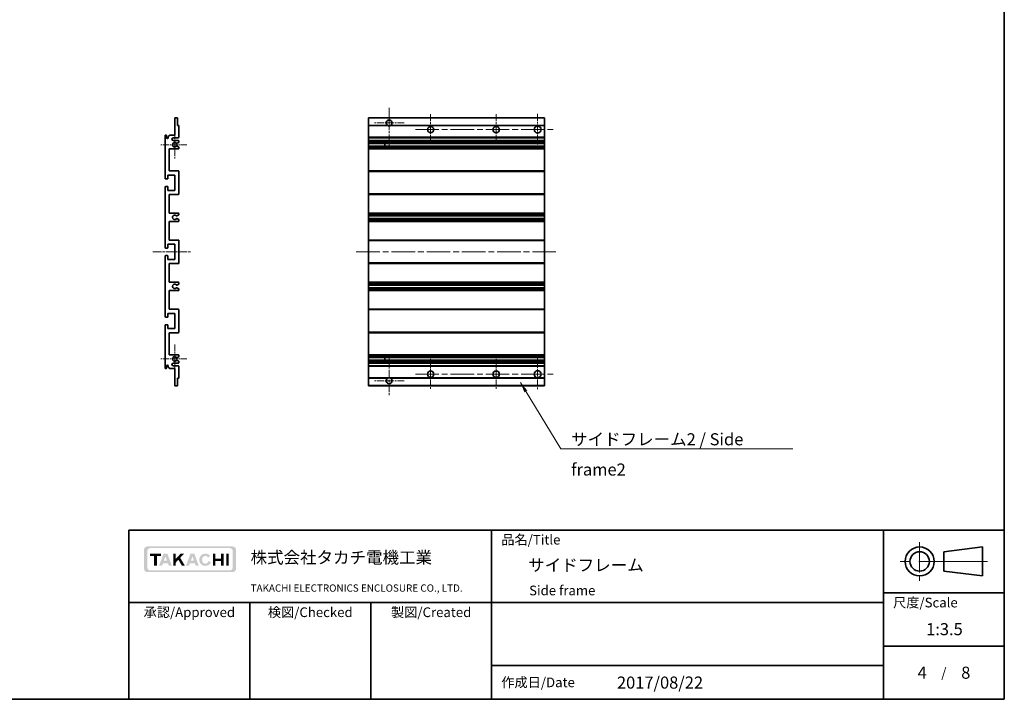
# Model space of a CAD drawing. Units: millimetres. Extents: x 0 to 7499, y 0 to 984.
# Drawn here: x 4400 to 5113, y 0 to 492 of the extents above; entities that cross this region are included whole.
import ezdxf
from ezdxf.enums import TextEntityAlignment as Align

# ---------------------------------------------------------------- set-up
doc = ezdxf.new("R2010")
doc.units = ezdxf.units.MM
doc.header["$LTSCALE"] = 3
doc.linetypes.add('CHAIN', pattern=[0.35429999999999995, 0.2362, -0.0295, 0.0591, -0.0295])
for name, color, linetype, lineweight in [('Border (ISO)', 7, 'Continuous', 35), ('Center Mark (ISO)', 131, 'Continuous', 18), ('Centerline (ISO)', 131, 'Continuous', 18), ('Hatch (ISO)', 1, 'Continuous', 18), ('Symbol (ISO)', 7, 'Continuous', 18), ('Title (ISO)', 7, 'Continuous', 35), ('Visible (ISO)', 7, 'Continuous', 35), ('Visible Narrow (ISO)', 7, 'Continuous', 25)]:
    doc.layers.add(name, color=color, linetype=linetype, lineweight=lineweight)
doc.styles.add('Note Text (TK)', font='txt')
doc.styles.add('文字スタイル67', font='arial.ttf')
doc.dimstyles.new('Default - Method 1b (TK)$7', dxfattribs={"dimscale": 3, "dimtxt": 2.5, "dimasz": 2.5, "dimexe": 1, "dimexo": 1.499999999999999, "dimgap": 1, "dimtad": 1, "dimtoh": 1, "dimrnd": 1e-08, "dimdsep": 46, "dimtxsty": 'Note Text (TK)', "dimcen": 0.09, "dimdle": 5, "dimclrd": 100, "dimclre": 100, "dimclrt": 7, "dimadec": 1, "dimazin": 1, "dimtfac": 1, "dimtmove": 0, "dimatfit": 3, "dimfxl": 1, "dimtolj": 1, "dimlwd": -1, "dimlwe": -1, "dimarcsym": 0})

# ---------------------------------------------------------------- blocks, each defined once
blk = doc.blocks.new('図面枠 tk図枠')
at = {"layer": 'Border (ISO)'}
for p in [(405.4999999999997, 289), (14.50000000000001, 8.000000000000009)]:
    blk.add_line(p, (405.4999999999997, 8.000000000000009), dxfattribs=at)
blk = doc.blocks.new('表題欄 tk表題欄')
at = {"layer": 'Hatch (ISO)'}
h = blk.add_hatch(color=256, dxfattribs=at)
edge = h.paths.add_edge_path(flags=0)
edge.add_arc((95.57537688673351, 236.2990653650367), 0.5958259999999997, 269.9999999999897, 360)
edge.add_line((96.17120288673351, 236.2990653650368), (96.1712028867335, 239.7107813650365))
edge.add_arc((95.5753768867335, 239.7107813650366), 0.5958259999999997, 0, 90.0000000000068)
edge.add_line((95.57537688673342, 240.3066073650366), (79.13710888673356, 240.3066073650366))
edge.add_arc((79.13710888673353, 239.7107813650366), 0.5958259999999997, 89.99999999999744, 180)
edge.add_line((78.54128288673351, 239.7107813650365), (78.54128288673331, 236.2990653650368))
edge.add_arc((79.13710888673332, 236.2990653650365), 0.5958259999999997, 180, 270.0000000000231)
edge.add_line((79.13710888673356, 235.7032393650365), (95.57537688673342, 235.7032393650367))
edge = h.paths.add_edge_path()
edge.add_line((77.83935088673356, 239.9556413650365), (77.83935088673356, 236.0542053650368))
edge.add_arc((78.54128288673346, 236.0542053650367), 0.7019319999998936, 180, 270.0000000000087)
edge.add_line((78.54128288673355, 235.3522733650368), (96.17120288673351, 235.3522733650368))
edge.add_arc((96.17120288673351, 236.0542053650367), 0.7019319999998921, 270, 360)
edge.add_line((96.8731348867334, 236.0542053650368), (96.87313488673352, 239.9556413650365))
edge.add_arc((96.1712028867336, 239.9556413650367), 0.7019319999998921, 0, 90.00000000000873)
edge.add_line((96.1712028867335, 240.6575733650367), (78.54128288673355, 240.6575733650366))
edge.add_arc((78.54128288673355, 239.9556413650365), 0.7019319999999984, 90, 180)
for points in [[(79.07181288673355, 239.1476033650369), (79.07181288673355, 238.6578833650367), (79.92066088673353, 238.6578833650367), (79.92066088673353, 236.6581933650368), (80.50832488673353, 236.6581933650368), (80.50832488673353, 238.6578833650367), (81.35717288673355, 238.6578833650367), (81.35717288673355, 239.1476033650369)], [(85.68407849525303, 236.6581933650368), (84.9434673993943, 237.8918698287545), (84.41792288673358, 237.3246628822781), (84.41792288673358, 236.6581933650368), (83.89555488673355, 236.6581933650368), (83.89555488673355, 239.1476033650369), (84.41792288673358, 239.1476033650369), (84.41792288673358, 238.0993979968839), (85.38913556809511, 239.1476033650369), (86.1069649084727, 239.1476033650369), (85.31925422435492, 238.2974470774499), (86.30334488673353, 236.6581933650368)], [(92.0914293961446, 239.1476033650369), (92.0914293961446, 236.6581933650368), (92.60971639614463, 236.6581933650368), (92.60971639614463, 237.6580383650368), (93.76872039614459, 237.6580383650368), (93.76872039614459, 236.6581933650368), (94.28700739614462, 236.6581933650368), (94.28700739614462, 239.1476033650369), (93.76872039614459, 239.1476033650369), (93.76872039614459, 238.1477583650367), (92.60971639614463, 238.1477583650367), (92.60971639614463, 239.1476033650369)], [(94.8420233961447, 239.1476033650369), (94.8420233961447, 236.6581933650368), (95.3643913961447, 236.6581933650368), (95.3643913961447, 239.1476033650369)]]:
    blk.add_hatch(color=256, dxfattribs=at).paths.add_polyline_path(points)
h = blk.add_hatch(color=256, dxfattribs=at)
h.paths.add_polyline_path([(82.59020695886475, 237.7110913650368), (81.95242681460245, 237.7110913650368), (82.27131688673356, 238.5794973650367)], flags=0)
h.paths.add_polyline_path([(82.77903014574996, 237.1968853650368), (81.76360362771717, 237.1968853650368), (81.56578886050404, 236.6581933650368), (80.94907288673355, 236.6581933650368), (81.86321688673355, 239.1476033650369), (82.67941688673353, 239.1476033650369), (83.59356088673351, 236.6581933650368), (82.97684491296302, 236.6581933650368)])
h = blk.add_hatch(color=256, dxfattribs=at)
h.paths.add_polyline_path([(87.52707281460243, 237.7110913650368), (88.16485295886469, 237.7110913650368), (87.84596288673359, 238.5794973650367)], flags=0)
h.paths.add_polyline_path([(87.14043486050403, 236.6581933650368), (87.3382496277172, 237.1968853650368), (88.35367614574989, 237.1968853650368), (88.551490912963, 236.6581933650368), (89.16820688673344, 236.6581933650368), (88.25406288673351, 239.1476033650369), (87.43786288673356, 239.1476033650369), (86.52371888673358, 236.6581933650368)])
h = blk.add_hatch(color=256, dxfattribs=at)
edge = h.paths.add_edge_path()
edge.add_arc((90.52309888673331, 237.9028983650369), 1.273272000000011, 38.55054079078439, 336.5820184016556)
edge.add_line((91.69149139614443, 237.3968543650369), (91.17255542714857, 237.6216113977801))
edge.add_ellipse((90.52309888673351, 237.9028983650369), major_axis=(0, -0.7998759999999119), ratio=0.8673469387756529, start_angle=128.5505407907963, end_angle=426.582018401653, ccw=False)
edge.add_line((91.09381514418376, 238.3576891122095), (91.51887237036831, 238.6964075050431))
at = {"layer": 'Title (ISO)'}
for p, q in [((74.70882392282105, 244.052739026017), (255.7088239228211, 244.052739026017)), ((74.70882392282105, 209.052739026017), (74.70882392282105, 244.052739026017)), ((149.7088239228211, 244.052739026017), (149.7088239228211, 209.052739026017)), ((230.7088239228211, 244.052739026017), (230.7088239228211, 209.052739026017)), ((255.7088239228211, 244.052739026017), (255.7088239228211, 209.052739026017)), ((243.2088239228211, 239.552739026017), (251.2088239228211, 240.5527390260171)), ((251.2088239228211, 234.552739026017), (251.2088239228211, 240.5527390260171)), ((243.2088239228211, 239.552739026017), (243.2088239228211, 235.552739026017)), ((243.2088239228211, 235.552739026017), (251.2088239228211, 234.552739026017)), ((230.7088239228211, 231.052739026017), (255.7088239228211, 231.052739026017)), ((74.70882392282105, 229.052739026017), (230.7088239228211, 229.052739026017)), ((99.70882392282108, 229.052739026017), (99.70882392282108, 209.052739026017)), ((124.708823922821, 229.052739026017), (124.708823922821, 209.052739026017)), ((230.7088239228211, 220.052739026017), (255.7088239228211, 220.052739026017)), ((149.7088239228211, 216.052739026017), (230.7088239228211, 216.052739026017)), ((255.7088239228211, 209.052739026017), (74.70882392282105, 209.052739026017))]:
    blk.add_line(p, q, dxfattribs=at)
at = {"layer": 'Title (ISO)', "color": 4, "linetype": 'CHAIN', "lineweight": 18, "ltscale": 8.889559745788574}
blk.add_line((238.2088239228211, 241.552739026017), (238.2088239228211, 233.552739026017), dxfattribs=at)
at = {"layer": 'Title (ISO)', "color": 4, "linetype": 'CHAIN', "lineweight": 18, "ltscale": 20.00163269042969}
blk.add_line((252.2088239228211, 237.552739026017), (234.2088239228211, 237.552739026017), dxfattribs=at)
at = {"layer": 'Title (ISO)'}
for radius in [3, 2]:
    blk.add_circle((238.2088239228211, 237.552739026017), radius, dxfattribs=at)
at = {"layer": 'Title (ISO)', "color": 1, "char_height": 2.000000029802321, "line_spacing_factor": 1.5, "style": 'Note Text (TK)'}
for s, insert, attachment_point in [('\\fＭＳ Ｐゴシック|b0|i0;\\H2.0000;品名/Title', (151.708823922821, 242.052739026017), 4), ('\\fＭＳ Ｐゴシック|b0|i0;\\H2.0000;尺度/Scale', (232.7088239228211, 229.052739026017), 4), ('\\fＭＳ Ｐゴシック|b0|i0;\\H2.0000;承認/Approved', (87.20882392282108, 227.052739026017), 5), ('\\fＭＳ Ｐゴシック|b0|i0;\\H2.0000;検図/Checked', (112.208823922821, 227.052739026017), 5), ('\\fＭＳ Ｐゴシック|b0|i0;\\H2.0000;製図/Created', (137.2088239228211, 227.052739026017), 5), ('\\fＭＳ Ｐゴシック|b0|i0;\\H2.0000;作成日/Date', (151.708823922821, 212.552739026017), 4)]:
    blk.add_mtext(s, dxfattribs=dict(at, insert=insert, attachment_point=attachment_point))
at = {"layer": 'Title (ISO)', "color": 7, "line_spacing_factor": 1.5, "style": 'Note Text (TK)'}
for s, insert, char_height, attachment_point in [('株式会社タカチ電機工業', (99.87313488673342, 238.052739026017), 2.5, 4), ('\\fArial|b0|i0;\\H1.4986;TAKACHI ELECTRONICS ENCLOSURE CO., LTD.', (99.87313488673342, 232.052739026017), 1.49859994649887, 4), ('\\fＭＳ Ｐゴシック|b0|i0;\\H2.0000;/', (243.2088239228211, 214.552739026017), 2.000000029802321, 5)]:
    blk.add_mtext(s, dxfattribs=dict(at, insert=insert, char_height=char_height, attachment_point=attachment_point))
at = {"layer": 'Title (ISO)', "color": 7}
for tag, p, height, style in [('<品名>_001', (157.367914826832, 235.6606935321021), 2.5, 'Note Text (TK)'), ('<Title>_001', (157.2777188673934, 230.5513747487906), 2.000000029802321, '文字スタイル67'), ('<ページ_No.>_001', (238.0980284456275, 213.302739026017), 2.5, 'Note Text (TK)'), ('<総ページ数>_001', (246.7997329866371, 213.302739026017), 2.5, 'Note Text (TK)'), ('作成日_001', (175.6179145609817, 211.2601253517655), 2.5, 'Note Text (TK)')]:
    blk.add_attdef(tag, p, '', height=height, dxfattribs=dict(at, style=style))
at = {"layer": 'Title (ISO)', "color": 7, "style": 'Note Text (TK)'}
for tag, p in [('<尺度>', (243.2088239228211, 223.5527390260171)), ('<承認>', (87.20882392282108, 217.052739026017))]:
    blk.add_attdef(tag, text='', height=2.5, dxfattribs=at).set_placement(p, align=Align.MIDDLE_CENTER)

msp = doc.modelspace()

# ---------------------------------------------------------------- linework, layer by layer
at = {"layer": 'Center Mark (ISO)', "linetype": 'CHAIN', "ltscale": 9.000679969787598}
for p, q in [((4667.810960508655, 427.8730542890058), (4667.810960508655, 399.5230542890058)), ((4667.810960508655, 248.0230542890046), (4667.810960508655, 219.6730542890046))]:
    msp.add_line(p, q, dxfattribs=at)
at = {"layer": 'Center Mark (ISO)', "linetype": 'CHAIN', "ltscale": 6.984632492065428}
for p, q in [((4697.810960508656, 423.2730542890058), (4697.810960508656, 401.2730542890056)), ((4745.310960508656, 423.2730542890058), (4745.310960508656, 401.2730542890056)), ((4697.810960508656, 246.2730542890045), (4697.810960508656, 224.2730542890046)), ((4745.310960508656, 246.2730542890045), (4745.310960508656, 224.2730542890046))]:
    msp.add_line(p, q, dxfattribs=at)
at = {"layer": 'Center Mark (ISO)', "linetype": 'CHAIN', "ltscale": 7.143376350402832}
for p, q in [((4775.310960508655, 423.5230542890056), (4775.310960508655, 401.0230542890058)), ((4775.310960508655, 246.5230542890045), (4775.310960508655, 224.0230542890046))]:
    msp.add_line(p, q, dxfattribs=at)
at = {"layer": 'Center Mark (ISO)', "linetype": 'CHAIN', "ltscale": 6.889386177062987}
for p, q in [((4678.660960508655, 417.0230542890058), (4656.960960508654, 417.0230542890058)), ((4678.660960508655, 230.5230542890046), (4656.960960508654, 230.5230542890046))]:
    msp.add_line(p, q, dxfattribs=at)
at = {"layer": 'Center Mark (ISO)', "linetype": 'CHAIN', "ltscale": 6.585232734680174}
for p, q in [((4512.69174577091, 411.6440542890058), (4512.69174577091, 390.9020542890059)), ((4512.69174577091, 256.6440542890044), (4512.69174577091, 235.9020542890045))]:
    msp.add_line(p, q, dxfattribs=at)
at = {"layer": 'Center Mark (ISO)', "linetype": 'CHAIN', "ltscale": 6.070584774017331}
for p, q in [((4521.44174577091, 401.2730542890058), (4502.32074577091, 401.2730542890058)), ((4521.44174577091, 246.2730542890044), (4502.32074577091, 246.2730542890044))]:
    msp.add_line(p, q, dxfattribs=at)
at = {"layer": 'Centerline (ISO)', "linetype": 'CHAIN', "ltscale": 23.99096870422363}
for p, q in [((4686.810960508656, 412.2730542890058), (4786.560960508654, 412.2730542890058)), ((4644.060960508656, 323.7730542890052), (4789.060960508654, 323.7730542890052)), ((4686.810960508656, 235.2730542890046), (4786.560960508654, 235.2730542890046))]:
    msp.add_line(p, q, dxfattribs=at)
at = {"layer": 'Centerline (ISO)', "linetype": 'CHAIN', "ltscale": 8.730814933776855}
msp.add_line((4496.94174577091, 323.7730542890052), (4524.44174577091, 323.7730542890052), dxfattribs=at)
at = {"layer": 'Visible (ISO)'}
for p, q in [((4512.691745770909, 408.2730542890056), (4512.691745770909, 420.4730542890056)), ((4512.991745770909, 420.7730542890056), (4514.391745770908, 420.7730542890056)), ((4514.691745770909, 420.4730542890056), (4514.691745770909, 415.2730542890058)), ((4652.810960508655, 420.4730542890056), (4652.810960508655, 420.7730542890056)), ((4780.310960508654, 420.7730542890056), (4652.810960508655, 420.7730542890056)), ((4652.810960508655, 420.4730542890056), (4652.810960508655, 415.2730542890058)), ((4780.310960508654, 420.7730542890056), (4780.310960508654, 420.4730542890056)), ((4780.310960508654, 415.2730542890058), (4780.310960508654, 420.4730542890056)), ((4514.691745770909, 415.2730542890058), (4515.391745770908, 415.2730542890055)), ((4515.69174577091, 414.9730542890057), (4515.69174577091, 406.7730542890052)), ((4652.810960508655, 414.9730542890057), (4652.810960508655, 415.2730542890056)), ((4666.650141832032, 415.2730542890055), (4652.810960508655, 415.2730542890055)), ((4652.810960508655, 414.9730542890057), (4652.810960508655, 406.7730542890052)), ((4780.310960508654, 415.2730542890055), (4668.971779185279, 415.2730542890055)), ((4780.310960508654, 415.2730542890056), (4780.310960508654, 414.9730542890057)), ((4780.310960508654, 406.7730542890052), (4780.310960508654, 414.9730542890057)), ((4505.691745770909, 377.023054289019), (4505.691745770909, 407.7730542890058)), ((4506.691745770909, 407.7730542890058), (4506.691745770909, 406.3730542890056)), ((4508.041745770909, 407.2730542890058), (4509.041745770909, 408.2730542890056)), ((4508.041745770909, 406.3730542890056), (4508.041745770909, 407.2730542890058)), ((4509.041745770909, 408.2730542890056), (4512.691745770909, 408.2730542890056)), ((4515.191745770908, 406.2730542890058), (4511.691745770908, 406.2730542890058)), ((4652.810960508655, 406.2730542890053), (4652.810960508655, 406.7730542890052)), ((4652.810960508654, 406.2730542890058), (4652.810960508654, 404.2730542890056)), ((4780.310960508654, 406.2730542890058), (4652.810960508655, 406.2730542890058)), ((4780.310960508654, 406.7730542890052), (4780.310960508654, 406.2730542890053)), ((4780.310960508654, 404.2730542890056), (4780.310960508654, 406.2730542890058)), ((4511.691745770908, 404.2730542890056), (4515.191745770908, 404.2730542890056)), ((4514.343411820749, 402.2730542890058), (4514.077386416964, 402.2730542890063)), ((4514.077386416965, 400.2730542890051), (4514.343411820749, 400.2730542890051)), ((4515.541745770909, 402.9185025561958), (4514.493411820748, 402.3132466678704)), ((4514.493411820748, 400.2328619101405), (4515.541745770908, 399.6276060218152)), ((4515.69174577091, 403.7730542890058), (4515.69174577091, 403.1783101773312)), ((4515.691745770907, 399.36779840068), (4515.691745770907, 398.7730542890058)), ((4652.810960508655, 403.7730542890058), (4652.810960508655, 404.2730542890056)), ((4780.310960508654, 404.2730542890056), (4652.810960508655, 404.2730542890056)), ((4652.810960508655, 403.7730542890058), (4652.810960508655, 403.1783101773312)), ((4652.810960508655, 402.9185025561958), (4652.810960508655, 403.1783101773312)), ((4652.810960508655, 402.9185025561958), (4652.810960508655, 402.3132466678704)), ((4652.810960508655, 402.2730542890058), (4652.810960508655, 402.3132466678704)), ((4780.310960508654, 402.2730542890058), (4652.810960508655, 402.2730542890058)), ((4652.810960508651, 400.2730542890051), (4652.810960508651, 402.2730542890058)), ((4652.810960508655, 400.2328619101405), (4652.810960508655, 400.2730542890051)), ((4780.310960508654, 400.2730542890051), (4652.810960508655, 400.2730542890051)), ((4652.810960508655, 400.2328619101405), (4652.810960508655, 399.6276060218152)), ((4652.810960508655, 399.36779840068), (4652.810960508655, 399.6276060218152)), ((4652.810960508655, 399.36779840068), (4652.810960508655, 398.7730542890058)), ((4664.610960508652, 402.2730542890058), (4664.610960508652, 400.2730542890051)), ((4664.623578581653, 402.2730542890058), (4664.623578581653, 400.2730542890051)), ((4780.310960508654, 404.2730542890056), (4780.310960508654, 403.7730542890058)), ((4780.310960508654, 403.1783101773312), (4780.310960508654, 403.7730542890058)), ((4780.310960508654, 403.1783101773312), (4780.310960508654, 402.9185025561958)), ((4780.310960508654, 402.3132466678704), (4780.310960508654, 402.9185025561958)), ((4780.310960508654, 402.3132466678704), (4780.310960508654, 402.2730542890058)), ((4780.310960508653, 400.2730542890051), (4780.310960508653, 402.2730542890058)), ((4780.310960508654, 400.2730542890051), (4780.310960508654, 400.2328619101405)), ((4780.310960508654, 399.6276060218152), (4780.310960508654, 400.2328619101405)), ((4780.310960508654, 399.6276060218152), (4780.310960508654, 399.36779840068)), ((4780.310960508654, 398.7730542890058), (4780.310960508654, 399.36779840068)), ((4508.691745770907, 398.2730542890056), (4508.691745770907, 382.273054289019)), ((4515.191745770908, 398.2730542890056), (4508.691745770907, 398.2730542890056)), ((4652.810960508655, 398.2730542890056), (4652.810960508655, 398.7730542890058)), ((4652.810960508651, 398.2730542890056), (4652.810960508651, 382.273054289019)), ((4780.310960508654, 398.2730542890056), (4652.810960508655, 398.2730542890056)), ((4780.310960508654, 398.7730542890056), (4780.310960508654, 398.2730542890056)), ((4780.310960508652, 382.273054289019), (4780.310960508652, 398.2730542890056)), ((4507.691745770912, 379.2730542890189), (4507.691745770912, 376.823054289019)), ((4512.69174577091, 379.2730542890189), (4507.691745770912, 379.2730542890189)), ((4508.691745770907, 382.273054289019), (4515.191745770909, 382.273054289019)), ((4512.691745770911, 368.273054289019), (4512.69174577091, 379.2730542890189)), ((4515.691745770911, 381.773054289019), (4515.691745770911, 365.773054289019)), ((4652.810960508655, 381.773054289019), (4652.810960508655, 382.273054289019)), ((4780.310960508654, 382.273054289019), (4652.810960508655, 382.273054289019)), ((4652.810960508655, 381.773054289019), (4652.810960508655, 365.773054289019)), ((4780.310960508654, 382.273054289019), (4780.310960508654, 381.773054289019)), ((4780.310960508654, 365.773054289019), (4780.310960508654, 381.773054289019)), ((4505.691745770909, 327.0230542890058), (4505.691745770909, 370.5230542890181)), ((4507.39174577091, 376.523054289019), (4506.191745770911, 376.523054289019)), ((4506.191745770911, 371.0230542890181), (4507.39174577091, 371.0230542890185)), ((4507.691745770912, 370.7230542890183), (4507.691745770912, 368.2730542890185)), ((4507.691745770912, 368.2730542890185), (4512.691745770911, 368.273054289019)), ((4508.691745770907, 365.2730542890186), (4508.691745770907, 351.7730542890053)), ((4515.191745770912, 365.273054289019), (4508.691745770907, 365.2730542890186)), ((4652.810960508655, 365.273054289019), (4652.810960508655, 365.7730542890191)), ((4652.810960508651, 365.2730542890186), (4652.810960508651, 351.7730542890053)), ((4780.310960508654, 365.273054289019), (4652.810960508655, 365.273054289019)), ((4780.310960508654, 365.7730542890191), (4780.310960508654, 365.273054289019)), ((4780.310960508652, 351.7730542890053), (4780.310960508652, 365.2730542890186)), ((4508.691745770907, 351.7730542890053), (4515.191745770908, 351.7730542890049)), ((4515.541745770909, 350.5030731204906), (4514.268513005295, 349.7679718405216)), ((4515.69174577091, 351.2730542890049), (4515.69174577091, 350.7628807416259)), ((4652.810960508655, 351.2730542890049), (4652.810960508655, 351.7730542890049)), ((4780.310960508654, 351.7730542890049), (4652.810960508655, 351.7730542890049)), ((4652.810960508655, 351.2730542890049), (4652.810960508655, 350.7628807416259)), ((4652.810960508655, 350.5030731204903), (4652.810960508655, 350.7628807416259)), ((4652.810960508655, 350.5030731204906), (4652.810960508655, 349.7679718405216)), ((4652.810960508655, 349.7277794616567), (4652.810960508655, 349.7679718405217)), ((4652.810960508651, 349.7277794616568), (4652.810960508651, 347.8182192719422)), ((4780.310960508654, 349.7277794616568), (4652.810960508655, 349.7277794616568)), ((4780.310960508654, 351.7730542890049), (4780.310960508654, 351.2730542890049)), ((4780.310960508654, 350.7628807416259), (4780.310960508654, 351.2730542890049)), ((4780.310960508654, 350.7628807416259), (4780.310960508654, 350.5030731204903)), ((4780.310960508654, 349.7679718405216), (4780.310960508654, 350.5030731204906)), ((4780.310960508654, 349.7679718405217), (4780.310960508654, 349.7277794616567)), ((4780.310960508653, 347.8182192719422), (4780.310960508653, 349.7277794616567)), ((4508.691745770907, 345.7730542890053), (4508.691745770908, 332.2730542890058)), ((4515.191745770908, 345.7730542890049), (4508.691745770907, 345.7730542890053)), ((4514.265297456062, 347.7798028244889), (4515.538626828358, 347.0648191687446)), ((4515.69174577091, 346.803235616198), (4515.69174577091, 346.2730542890049)), ((4652.810960508655, 347.7798028244891), (4652.810960508655, 347.8182192719422)), ((4780.310960508654, 347.8182192719422), (4652.810960508655, 347.8182192719422)), ((4652.810960508655, 347.7798028244889), (4652.810960508655, 347.0648191687446)), ((4652.810960508655, 346.803235616198), (4652.810960508655, 347.0648191687445)), ((4652.810960508655, 346.803235616198), (4652.810960508655, 346.2730542890049)), ((4652.810960508655, 345.7730542890049), (4652.810960508655, 346.2730542890049)), ((4652.810960508651, 345.7730542890053), (4652.810960508651, 332.2730542890058)), ((4780.310960508654, 345.7730542890049), (4652.810960508655, 345.7730542890049)), ((4780.310960508654, 347.8182192719422), (4780.310960508654, 347.7798028244891)), ((4780.310960508654, 347.0648191687446), (4780.310960508654, 347.7798028244889)), ((4780.310960508654, 347.0648191687445), (4780.310960508654, 346.803235616198)), ((4780.310960508654, 346.2730542890049), (4780.310960508654, 346.803235616198)), ((4780.310960508654, 346.2730542890049), (4780.310960508654, 345.7730542890049)), ((4780.310960508652, 332.2730542890058), (4780.310960508652, 345.7730542890053)), ((4507.691745770912, 329.2730542890057), (4507.691745770912, 326.8230542890055)), ((4512.691745770911, 329.2730542890057), (4507.691745770912, 329.2730542890057)), ((4508.691745770908, 332.2730542890058), (4515.191745770909, 332.2730542890058)), ((4512.691745770911, 318.2730542890045), (4512.691745770911, 329.2730542890057)), ((4515.691745770911, 331.7730542890058), (4515.691745770911, 315.7730542890044)), ((4652.810960508655, 331.7730542890057), (4652.810960508655, 332.2730542890058)), ((4780.310960508654, 332.2730542890058), (4652.810960508655, 332.2730542890058)), ((4652.810960508655, 331.7730542890058), (4652.810960508655, 315.7730542890044)), ((4780.310960508654, 332.2730542890058), (4780.310960508654, 331.7730542890057)), ((4780.310960508654, 315.7730542890044), (4780.310960508654, 331.7730542890058)), ((4507.39174577091, 326.5230542890058), (4506.191745770911, 326.5230542890058)), ((4506.191745770911, 321.0230542890044), (4507.39174577091, 321.0230542890044)), ((4507.691745770912, 320.7230542890043), (4507.691745770912, 318.2730542890045)), ((4505.691745770909, 277.0230542890197), (4505.691745770909, 320.5230542890045)), ((4507.691745770912, 318.2730542890045), (4512.691745770911, 318.2730542890045)), ((4508.691745770908, 315.2730542890044), (4508.691745770908, 301.7730542890053)), ((4515.191745770909, 315.2730542890044), (4508.691745770908, 315.2730542890044)), ((4652.810960508655, 315.2730542890044), (4652.810960508655, 315.7730542890044)), ((4652.810960508651, 315.2730542890044), (4652.810960508651, 301.7730542890053)), ((4780.310960508654, 315.2730542890044), (4652.810960508655, 315.2730542890044)), ((4780.310960508654, 315.7730542890044), (4780.310960508654, 315.2730542890044)), ((4780.310960508652, 301.7730542890053), (4780.310960508652, 315.2730542890044)), ((4508.691745770908, 301.7730542890053), (4515.191745770908, 301.7730542890053)), ((4515.538626828358, 300.4812894092656), (4514.265297456062, 299.7663057535214)), ((4515.69174577091, 301.2730542890053), (4515.691745770911, 300.7428729618123)), ((4652.810960508655, 301.2730542890053), (4652.810960508655, 301.7730542890053)), ((4780.310960508654, 301.7730542890053), (4652.810960508655, 301.7730542890053)), ((4652.810960508655, 301.2730542890053), (4652.810960508655, 300.7428729618123)), ((4652.810960508655, 300.4812894092656), (4652.810960508655, 300.7428729618123)), ((4652.810960508655, 300.4812894092656), (4652.810960508655, 299.7663057535214)), ((4652.810960508655, 299.7278893060681), (4652.810960508655, 299.766305753521)), ((4652.810960508651, 299.7278893060681), (4652.810960508651, 297.8183291163535)), ((4780.310960508654, 299.7278893060681), (4652.810960508655, 299.7278893060681)), ((4780.310960508654, 301.7730542890053), (4780.310960508654, 301.2730542890053)), ((4780.310960508654, 300.7428729618123), (4780.310960508654, 301.2730542890053)), ((4780.310960508654, 300.7428729618123), (4780.310960508654, 300.4812894092656)), ((4780.310960508654, 299.7663057535214), (4780.310960508654, 300.4812894092656)), ((4780.310960508654, 299.766305753521), (4780.310960508654, 299.7278893060681)), ((4780.310960508653, 297.8183291163534), (4780.310960508653, 299.7278893060681)), ((4508.691745770907, 295.7730542890051), (4508.691745770907, 282.2730542890194)), ((4515.191745770909, 295.7730542890054), (4508.691745770907, 295.7730542890051)), ((4514.268513005295, 297.7781367374887), (4515.541745770909, 297.0430354575196)), ((4515.691745770911, 296.7832278363844), (4515.691745770911, 296.2730542890053)), ((4652.810960508655, 297.7781367374885), (4652.810960508655, 297.8183291163535)), ((4780.310960508654, 297.8183291163535), (4652.810960508655, 297.8183291163535)), ((4652.810960508655, 297.7781367374887), (4652.810960508655, 297.0430354575196)), ((4652.810960508655, 296.7832278363844), (4652.810960508655, 297.0430354575199)), ((4652.810960508655, 296.7832278363844), (4652.810960508655, 296.2730542890053)), ((4652.810960508655, 295.7730542890054), (4652.810960508655, 296.2730542890053)), ((4652.810960508651, 295.7730542890051), (4652.810960508651, 282.2730542890194)), ((4780.310960508654, 295.7730542890054), (4652.810960508655, 295.7730542890054)), ((4780.310960508654, 297.8183291163535), (4780.310960508654, 297.7781367374885)), ((4780.310960508654, 297.0430354575196), (4780.310960508654, 297.7781367374887)), ((4780.310960508654, 297.0430354575199), (4780.310960508654, 296.7832278363844)), ((4780.310960508654, 296.2730542890053), (4780.310960508654, 296.7832278363844)), ((4780.310960508654, 296.2730542890053), (4780.310960508654, 295.7730542890054)), ((4780.310960508652, 282.2730542890194), (4780.310960508652, 295.7730542890051)), ((4507.691745770912, 279.2730542890197), (4507.691745770908, 276.8230542890196)), ((4512.69174577091, 279.2730542890192), (4507.691745770912, 279.2730542890197)), ((4508.691745770907, 282.2730542890194), (4515.191745770909, 282.2730542890188)), ((4512.69174577091, 268.273054289019), (4512.69174577091, 279.2730542890192)), ((4515.691745770911, 281.7730542890188), (4515.69174577091, 265.7730542890192)), ((4652.810960508655, 281.7730542890188), (4652.810960508655, 282.2730542890188)), ((4780.310960508654, 282.2730542890188), (4652.810960508655, 282.2730542890188)), ((4652.810960508655, 281.7730542890188), (4652.810960508655, 265.7730542890192)), ((4780.310960508654, 282.2730542890188), (4780.310960508654, 281.7730542890188)), ((4780.310960508654, 265.7730542890192), (4780.310960508654, 281.7730542890188)), ((4507.39174577091, 276.5230542890197), (4506.19174577091, 276.5230542890197)), ((4506.19174577091, 271.023054289019), (4507.391745770909, 271.023054289019)), ((4505.691745770909, 239.7730542890044), (4505.691745770909, 270.523054289019)), ((4507.691745770908, 270.7230542890191), (4507.691745770908, 268.273054289019)), ((4507.691745770908, 268.273054289019), (4512.69174577091, 268.273054289019)), ((4508.691745770907, 265.273054289019), (4508.691745770907, 249.2730542890044)), ((4515.191745770908, 265.273054289019), (4508.691745770907, 265.273054289019)), ((4652.810960508655, 265.273054289019), (4652.810960508655, 265.7730542890192)), ((4652.810960508651, 265.273054289019), (4652.810960508651, 249.2730542890044)), ((4780.310960508654, 265.273054289019), (4652.810960508655, 265.273054289019)), ((4780.310960508654, 265.7730542890192), (4780.310960508654, 265.273054289019)), ((4780.310960508652, 249.2730542890044), (4780.310960508652, 265.273054289019)), ((4508.691745770907, 249.2730542890044), (4515.191745770908, 249.2730542890044)), ((4515.191745770908, 243.2730542890046), (4511.691745770908, 243.2730542890046)), ((4514.343411820749, 247.2730542890041), (4514.077386416964, 247.2730542890055)), ((4514.077386416964, 245.2730542890034), (4514.343411820749, 245.2730542890049)), ((4515.541745770909, 247.9185025561945), (4514.493411820749, 247.3132466678689)), ((4514.493411820749, 245.2328619101402), (4515.541745770909, 244.627606021814)), ((4515.691745770907, 248.7730542890044), (4515.691745770907, 248.1783101773299)), ((4515.69174577091, 244.3677984006788), (4515.69174577091, 243.7730542890046)), ((4652.810960508655, 248.7730542890044), (4652.810960508655, 249.2730542890044)), ((4780.310960508654, 249.2730542890044), (4652.810960508655, 249.2730542890044)), ((4652.810960508655, 248.7730542890044), (4652.810960508655, 248.1783101773299)), ((4652.810960508655, 247.9185025561945), (4652.810960508655, 248.1783101773299)), ((4652.810960508655, 247.9185025561945), (4652.810960508655, 247.3132466678689)), ((4652.810960508655, 247.2730542890041), (4652.810960508655, 247.3132466678689)), ((4652.810960508651, 245.2730542890049), (4652.810960508651, 247.2730542890041)), ((4780.310960508654, 247.2730542890041), (4652.810960508655, 247.2730542890041)), ((4652.810960508655, 245.2328619101402), (4652.810960508655, 245.2730542890049)), ((4780.310960508654, 245.2730542890049), (4652.810960508655, 245.2730542890049)), ((4652.810960508655, 245.2328619101402), (4652.810960508655, 244.627606021814)), ((4652.810960508655, 244.3677984006788), (4652.810960508655, 244.627606021814)), ((4652.810960508655, 244.3677984006788), (4652.810960508655, 243.7730542890046)), ((4652.810960508655, 243.2730542890044), (4652.810960508655, 243.7730542890046)), ((4652.810960508654, 243.2730542890044), (4652.810960508654, 241.2730542890044)), ((4780.310960508654, 243.2730542890046), (4652.810960508655, 243.2730542890046)), ((4664.610960508652, 247.2730542890041), (4664.610960508652, 245.2730542890049)), ((4664.623578581653, 247.2730542890041), (4664.623578581653, 245.2730542890049)), ((4780.310960508654, 249.2730542890044), (4780.310960508654, 248.7730542890044)), ((4780.310960508654, 248.1783101773299), (4780.310960508654, 248.7730542890044)), ((4780.310960508654, 248.1783101773299), (4780.310960508654, 247.9185025561945)), ((4780.310960508654, 247.3132466678689), (4780.310960508654, 247.9185025561945)), ((4780.310960508654, 247.3132466678689), (4780.310960508654, 247.2730542890041)), ((4780.310960508653, 245.2730542890049), (4780.310960508653, 247.2730542890041)), ((4780.310960508654, 245.2730542890049), (4780.310960508654, 245.2328619101402)), ((4780.310960508654, 244.627606021814), (4780.310960508654, 245.2328619101402)), ((4780.310960508654, 244.627606021814), (4780.310960508654, 244.3677984006788)), ((4780.310960508654, 243.7730542890046), (4780.310960508654, 244.3677984006788)), ((4780.310960508654, 243.7730542890046), (4780.310960508654, 243.2730542890044)), ((4780.310960508654, 241.2730542890044), (4780.310960508654, 243.2730542890044)), ((4506.691745770909, 241.1730542890045), (4506.691745770909, 239.7730542890044)), ((4508.041745770909, 240.2730542890044), (4508.041745770909, 241.1730542890045)), ((4509.041745770909, 239.2730542890044), (4508.041745770909, 240.2730542890044)), ((4512.69174577091, 239.2730542890044), (4509.041745770909, 239.2730542890044)), ((4511.691745770908, 241.2730542890044), (4515.191745770908, 241.2730542890046)), ((4512.691745770909, 227.0730542890046), (4512.69174577091, 239.2730542890044)), ((4515.69174577091, 240.7730542890047), (4515.69174577091, 232.5730542890046)), ((4652.810960508655, 240.7730542890047), (4652.810960508655, 241.2730542890046)), ((4780.310960508654, 241.2730542890046), (4652.810960508655, 241.2730542890046)), ((4652.810960508655, 240.7730542890047), (4652.810960508655, 232.5730542890046)), ((4780.310960508654, 241.2730542890046), (4780.310960508654, 240.7730542890047)), ((4780.310960508654, 232.5730542890046), (4780.310960508654, 240.7730542890047)), ((4514.691745770909, 232.2730542890047), (4514.691745770909, 227.0730542890046)), ((4515.391745770908, 232.2730542890046), (4514.691745770909, 232.2730542890047)), ((4652.810960508655, 232.2730542890047), (4652.810960508655, 232.5730542890046)), ((4652.810960508655, 232.2730542890047), (4652.810960508655, 227.0730542890046)), ((4666.650141832032, 232.2730542890046), (4652.810960508655, 232.2730542890046)), ((4780.310960508654, 232.2730542890046), (4668.971779185279, 232.2730542890046)), ((4780.310960508654, 232.5730542890046), (4780.310960508654, 232.2730542890047)), ((4780.310960508654, 227.0730542890046), (4780.310960508654, 232.2730542890047)), ((4514.391745770908, 226.7730542890046), (4512.991745770909, 226.7730542890046)), ((4652.810960508655, 226.7730542890046), (4652.810960508655, 227.0730542890046)), ((4780.310960508654, 226.7730542890046), (4652.810960508655, 226.7730542890046)), ((4780.310960508654, 227.0730542890046), (4780.310960508654, 226.7730542890046))]:
    msp.add_line(p, q, dxfattribs=at)
for centre, radius in [((4697.810960508656, 412.2730542890058), 2.25), ((4745.310960508656, 412.2730542890058), 2.25), ((4775.310960508655, 412.2730542890058), 2.5), ((4697.810960508656, 235.2730542890046), 2.25), ((4745.310960508656, 235.2730542890046), 2.25), ((4775.310960508655, 235.2730542890046), 2.5)]:
    msp.add_circle(centre, radius, dxfattribs=at)
for centre, radius, start, end in [((4512.991745770909, 420.4730542890056), 0.2999999999999866, 90.0000000001042, 180), ((4514.391745770908, 420.4730542890056), 0.2999999999999758, 0, 90), ((4515.391745770908, 414.9730542890057), 0.2999999999999936, 0, 90), ((4667.810960508655, 417.0230542890056), 2.099999999999995, 303.5573097619146, 236.4426902380854), ((4667.810960508655, 417.0230542890053), 2.099999999999655, 257.4720945601667, 282.527905439833), ((4506.19174577091, 407.7730542890058), 0.5000000000000006, 0, 180), ((4507.366745770909, 406.4527417890058), 0.6796874999999442, 186.7329213268699, 353.2670786731298), ((4511.691745770908, 405.2730542890058), 0.9999999999999964, 90, 270), ((4515.191745770908, 406.7730542890052), 0.5000000000000222, 270, 0), ((4512.69174577091, 401.2730542890056), 1.621000000000002, 39.57295242319352, 320.4270475768081), ((4512.691745770906, 401.2730542890056), 1.600000000000024, 43.17355110725372, 316.8264488927428), ((4514.077386416965, 402.5730542890063), 0.3000000000000114, 243.0098817906407, 269.9999999999479), ((4514.077386416965, 399.9730542890053), 0.2999999999998872, 90, 116.990118209334), ((4514.343411820749, 402.5730542890056), 0.2999999999997981, 270, 299.9999999999695), ((4514.343411820749, 399.9730542890051), 0.3000000000000646, 60.00000000002821, 89.99999999997395), ((4515.191745770908, 403.7730542890058), 0.5000000000000249, 0, 90), ((4515.391745770908, 403.1783101773312), 0.3000000000000083, 300.0000000000286, 0), ((4515.391745770908, 399.3677984006799), 0.3000000000000112, 0, 59.99999999997132), ((4515.191745770908, 398.7730542890058), 0.5000000000000223, 270, 0), ((4515.191745770909, 381.773054289019), 0.4999999999999984, 0, 90), ((4506.191745770911, 377.023054289019), 0.4999999999999984, 180, 270), ((4506.191745770911, 370.5230542890181), 0.4999999999999917, 90, 180), ((4507.39174577091, 376.8230542890187), 0.3000000000000047, 270, 0), ((4507.39174577091, 370.7230542890183), 0.3000000000000024, 0, 90.0000000001042), ((4515.191745770912, 365.773054289019), 0.5000000000000038, 270, 0), ((4512.69174577091, 348.7730542890049), 1.599999999999999, 41.32898759862039, 318.6666011462967), ((4514.118513005294, 350.0277794616567), 0.2999999999999934, 221.3289875986238, 300.0000000001177), ((4515.191745770908, 351.2730542890049), 0.4999999999999984, 0, 90), ((4515.391745770908, 350.7628807416259), 0.3000000000000019, 299.9999999999412, 0), ((4514.118416398614, 347.5182192719421), 0.3000000000000064, 60.68547425545107, 138.666601146267), ((4515.191745770908, 346.2730542890049), 0.4999999999999984, 270, 0), ((4515.391745770908, 346.803235616198), 0.3000000000000056, 0, 60.68547425530436), ((4515.191745770909, 331.7730542890057), 0.5000000000000027, 0, 90), ((4506.191745770911, 327.0230542890058), 0.5000000000000027, 180, 270), ((4506.191745770911, 320.5230542890044), 0.5000000000000016, 90, 180), ((4507.39174577091, 326.8230542890055), 0.3000000000000003, 270, 0), ((4507.39174577091, 320.7230542890043), 0.3000000000000019, 0, 90), ((4515.191745770909, 315.7730542890044), 0.5000000000000002, 270, 0), ((4512.691745770911, 298.7730542890053), 1.6, 41.33339885370332, 318.6710124013726), ((4514.118416398614, 300.0278893060681), 0.3000000000000003, 221.3333988537069, 299.3145257444843), ((4515.191745770908, 301.2730542890053), 0.5000000000000027, 0, 90), ((4515.39174577091, 300.7428729618123), 0.3000000000000083, 299.3145257446361, 0), ((4514.118513005294, 297.5183291163535), 0.3000000000000002, 59.99999999988225, 138.67101240138), ((4515.191745770909, 296.2730542890053), 0.4999999999999984, 270, 0), ((4515.39174577091, 296.7832278363844), 0.3000000000000002, 0, 60.00000000005889), ((4515.191745770909, 281.7730542890188), 0.4999999999999984, 0, 90), ((4506.19174577091, 277.0230542890197), 0.4999999999999984, 180, 270), ((4506.19174577091, 270.523054289019), 0.4999999999999949, 90, 180), ((4507.39174577091, 276.8230542890196), 0.2999999999999992, 270, 0), ((4507.391745770909, 270.7230542890191), 0.3000000000000024, 0, 90.0000000001042), ((4515.191745770908, 265.773054289019), 0.5000000000000002, 270, 0), ((4511.691745770908, 242.2730542890044), 0.9999999999999964, 90, 270), ((4512.69174577091, 246.2730542890044), 1.620999999999999, 39.57295242323141, 320.4270475767712), ((4512.691745770906, 246.2730542890044), 1.600000000000005, 43.17355110725745, 316.8264488927416), ((4514.077386416965, 247.5730542890052), 0.2999999999997094, 243.0098817904917, 269.9999999999479), ((4514.077386416965, 244.9730542890032), 0.3000000000001619, 90.00000000005213, 116.9901182094768), ((4514.343411820749, 247.5730542890043), 0.3000000000001004, 270, 300.0000000000264), ((4514.343411820749, 244.9730542890048), 0.3000000000001002, 60.00000000000127, 90.00000000002605), ((4515.191745770908, 248.7730542890044), 0.4999999999999984, 0, 90), ((4515.191745770908, 243.7730542890044), 0.4999999999999933, 270, 0), ((4515.391745770908, 248.1783101773299), 0.2999999999999947, 299.9999999999725, 0), ((4515.391745770908, 244.3677984006788), 0.3000000000000114, 0, 59.99999999997061), ((4506.19174577091, 239.7730542890044), 0.5000000000000006, 180, 0), ((4507.366745770909, 241.0933667890044), 0.6796874999999412, 6.732921326875196, 173.2670786731311), ((4515.191745770908, 240.7730542890047), 0.4999999999999984, 0, 90), ((4515.391745770908, 232.5730542890046), 0.299999999999988, 270, 0), ((4667.810960508655, 230.5230542890045), 2.100000000000015, 123.5573097619129, 56.44269023808682), ((4667.810960508655, 230.5230542890049), 2.099999999999651, 77.4720945601412, 102.5279054398588), ((4512.991745770909, 227.0730542890046), 0.2999999999999936, 180, 270), ((4514.391745770908, 227.0730542890046), 0.2999999999999878, 270, 0)]:
    msp.add_arc(centre, radius, start, end, dxfattribs=at)
for points, knots in [([(4667.355438829699, 414.9730542890057), (4667.246465474022, 414.9972687894639), (4667.140908369343, 415.0302022643108), (4666.968217567275, 415.0977683932582), (4666.878918376551, 415.1396516367414), (4666.780847456947, 415.1927352341746), (4666.746716964895, 415.2124653416748), (4666.702126913705, 415.239512985237), (4666.683355478399, 415.2514032948596), (4666.657322585131, 415.2682438008972), (4666.650141832032, 415.2730542890055), (4666.650141832032, 415.2730542890055)], [0.1716905208719079, 0.1716905208719079, 0.1716905208719079, 0.1716905208719079, 0.2025498125016221, 0.2025498125016221, 0.2277259032969524, 0.2277259032969524, 0.2390757417945078, 0.2390757417945078, 0.248068590265309, 0.248068590265309, 0.2570614387361103, 0.2570614387361103, 0.2570614387361103, 0.2570614387361103]), ([(4668.971779185279, 415.2730542890055), (4668.971779185279, 415.2730542890055), (4668.964598432181, 415.2682438008972), (4668.938565538911, 415.2514032948596), (4668.919794103606, 415.239512985237), (4668.875204052417, 415.2124653416748), (4668.841073560364, 415.1927352341746), (4668.743002640761, 415.1396516367414), (4668.653703450035, 415.0977683932582), (4668.481012647968, 415.0302022643108), (4668.37545554329, 414.9972687894639), (4668.266482187612, 414.9730542890057)], [0, 0, 0, 0, 0.0089928484708012, 0.0089928484708012, 0.0179856969416025, 0.0179856969416025, 0.0293355354391578, 0.0293355354391578, 0.0545116262344882, 0.0545116262344882, 0.0853709178642024, 0.0853709178642024, 0.0853709178642024, 0.0853709178642024]), ([(4513.858601051794, 402.3677911311116), (4513.881437124722, 402.3434506766142), (4513.909951309027, 402.3217431876018), (4513.940865689751, 402.3059173688661), (4513.941050492642, 402.305823005684), (4513.941235370576, 402.3057288458327)], [0.1522671184606136, 0.1522671184606136, 0.1522671184606136, 0.1522671184606136, 0.1622798581294166, 0.1622798581294166, 0.1623400482952719, 0.1623400482952719, 0.1623400482952719, 0.1623400482952719]), ([(4513.941235370576, 400.2403797321788), (4513.941050492642, 400.2402855723276), (4513.940865689751, 400.2401912091453), (4513.909951309027, 400.2243653904096), (4513.881437124722, 400.202657901397), (4513.858601051794, 400.1783174468998)], [0.1421941886259521, 0.1421941886259521, 0.1421941886259521, 0.1421941886259521, 0.1422543787918078, 0.1422543787918078, 0.15226711846061, 0.15226711846061, 0.15226711846061, 0.15226711846061]), ([(4513.858601051794, 247.3677911311107), (4513.881437124722, 247.3434506766134), (4513.909951309027, 247.321743187601), (4513.940865689751, 247.3059173688653), (4513.941050492642, 247.3058230056833), (4513.941235370575, 247.3057288458321)], [0.152267118460613, 0.152267118460613, 0.152267118460613, 0.152267118460613, 0.162279858129416, 0.162279858129416, 0.1623400482951974, 0.1623400482951974, 0.1623400482951974, 0.1623400482951974]), ([(4513.941235370575, 245.2403797321767), (4513.941050492642, 245.2402855723256), (4513.940865689751, 245.2401912091435), (4513.909951309027, 245.2243653904078), (4513.881437124722, 245.2026579013955), (4513.858601051794, 245.1783174468982)], [0.1421941886260286, 0.1421941886260286, 0.1421941886260286, 0.1421941886260286, 0.1422543787918095, 0.1422543787918095, 0.1522671184606116, 0.1522671184606116, 0.1522671184606116, 0.1522671184606116]), ([(4666.650141832032, 232.2730542890046), (4666.650141832032, 232.2730542890046), (4666.657322585129, 232.2778647771129), (4666.683355478399, 232.2947052831505), (4666.702126913705, 232.3065955927731), (4666.746716964895, 232.3336432363352), (4666.780847456947, 232.3533733438356), (4666.878918376551, 232.4064569412686), (4666.968217567275, 232.4483401847519), (4667.140908369343, 232.5159063136994), (4667.246465474021, 232.5488397885463), (4667.355438829699, 232.5730542890046)], [0, 0, 0, 0, 0.008992848470801, 0.008992848470801, 0.017985696941602, 0.017985696941602, 0.0293355354391602, 0.0293355354391602, 0.0545116262344912, 0.0545116262344912, 0.0853709178641942, 0.0853709178641942, 0.0853709178641942, 0.0853709178641942]), ([(4668.266482187612, 232.5730542890046), (4668.37545554329, 232.5488397885463), (4668.481012647968, 232.5159063136994), (4668.653703450035, 232.4483401847519), (4668.743002640761, 232.4064569412686), (4668.841073560364, 232.3533733438356), (4668.875204052417, 232.3336432363352), (4668.919794103606, 232.3065955927731), (4668.938565538911, 232.2947052831505), (4668.964598432181, 232.2778647771129), (4668.971779185279, 232.2730542890046), (4668.971779185279, 232.2730542890046)], [0.1716905208719402, 0.1716905208719402, 0.1716905208719402, 0.1716905208719402, 0.2025498125016432, 0.2025498125016432, 0.2277259032969741, 0.2277259032969741, 0.2390757417945323, 0.2390757417945323, 0.2480685902653334, 0.2480685902653334, 0.2570614387361344, 0.2570614387361344, 0.2570614387361344, 0.2570614387361344])]:
    msp.add_open_spline(points, degree=3, knots=knots, dxfattribs=at)
at = {"layer": 'Visible Narrow (ISO)'}
for p, q in [((4780.310960508654, 420.4730542890056), (4652.810960508655, 420.4730542890056)), ((4667.355438829699, 414.9730542890057), (4652.810960508655, 414.9730542890057)), ((4780.310960508654, 414.9730542890057), (4668.266482187612, 414.9730542890057)), ((4780.310960508654, 406.7730542890052), (4652.810960508655, 406.7730542890052)), ((4780.310960508654, 403.7730542890058), (4652.810960508655, 403.7730542890058)), ((4780.310960508654, 403.1783101773312), (4652.810960508655, 403.1783101773312)), ((4780.310960508654, 402.9185025561958), (4652.810960508655, 402.9185025561958)), ((4780.310960508654, 402.3132466678704), (4652.810960508655, 402.3132466678704)), ((4780.310960508654, 400.2328619101405), (4652.810960508655, 400.2328619101405)), ((4780.310960508654, 399.6276060218152), (4652.810960508655, 399.6276060218152)), ((4780.310960508654, 399.36779840068), (4652.810960508655, 399.36779840068)), ((4780.310960508654, 398.7730542890058), (4652.810960508655, 398.7730542890058)), ((4780.310960508654, 381.773054289019), (4652.810960508655, 381.773054289019)), ((4780.310960508654, 365.773054289019), (4652.810960508655, 365.773054289019)), ((4780.310960508654, 351.2730542890049), (4652.810960508655, 351.2730542890049)), ((4780.310960508654, 350.7628807416259), (4652.810960508655, 350.7628807416259)), ((4780.310960508654, 350.5030731204906), (4652.810960508655, 350.5030731204906)), ((4780.310960508654, 349.7679718405216), (4652.810960508655, 349.7679718405216)), ((4780.310960508654, 347.7798028244889), (4652.810960508655, 347.7798028244889)), ((4780.310960508654, 347.0648191687446), (4652.810960508655, 347.0648191687446)), ((4780.310960508654, 346.803235616198), (4652.810960508655, 346.803235616198)), ((4780.310960508654, 346.2730542890049), (4652.810960508655, 346.2730542890049)), ((4780.310960508654, 331.7730542890058), (4652.810960508655, 331.7730542890058)), ((4780.310960508654, 315.7730542890044), (4652.810960508655, 315.7730542890044)), ((4780.310960508654, 301.2730542890053), (4652.810960508655, 301.2730542890053)), ((4780.310960508654, 300.7428729618123), (4652.810960508655, 300.7428729618123)), ((4780.310960508654, 300.4812894092656), (4652.810960508655, 300.4812894092656)), ((4780.310960508654, 299.7663057535214), (4652.810960508655, 299.7663057535214)), ((4780.310960508654, 297.7781367374887), (4652.810960508655, 297.7781367374887)), ((4780.310960508654, 297.0430354575196), (4652.810960508655, 297.0430354575196)), ((4780.310960508654, 296.7832278363844), (4652.810960508655, 296.7832278363844)), ((4780.310960508654, 296.2730542890053), (4652.810960508655, 296.2730542890053)), ((4780.310960508654, 281.7730542890188), (4652.810960508655, 281.7730542890188)), ((4780.310960508654, 265.7730542890192), (4652.810960508655, 265.7730542890192)), ((4780.310960508654, 248.7730542890044), (4652.810960508655, 248.7730542890044)), ((4780.310960508654, 248.1783101773299), (4652.810960508655, 248.1783101773299)), ((4780.310960508654, 247.9185025561945), (4652.810960508655, 247.9185025561945)), ((4780.310960508654, 247.3132466678689), (4652.810960508655, 247.3132466678689)), ((4780.310960508654, 245.2328619101402), (4652.810960508655, 245.2328619101402)), ((4780.310960508654, 244.627606021814), (4652.810960508655, 244.627606021814)), ((4780.310960508654, 244.3677984006788), (4652.810960508655, 244.3677984006788)), ((4780.310960508654, 243.7730542890046), (4652.810960508655, 243.7730542890046)), ((4780.310960508654, 240.7730542890047), (4652.810960508655, 240.7730542890047)), ((4667.355438829699, 232.5730542890046), (4652.810960508655, 232.5730542890046)), ((4780.310960508654, 232.5730542890046), (4668.266482187612, 232.5730542890046)), ((4780.310960508654, 227.0730542890046), (4652.810960508655, 227.0730542890046))]:
    msp.add_line(p, q, dxfattribs=at)

# ---------------------------------------------------------------- block references
at = {"xscale": 3.5, "yscale": 3.5, "zscale": 3.5}
msp.add_blockref('図面枠 tk図枠', (3693.75, -27.99999999999969), dxfattribs=at)
ref = msp.add_blockref('表題欄 tk表題欄', (4218.019116270125, -731.6845865910591), dxfattribs=dict(xscale=3.5, yscale=3.5, zscale=3.5))
ref.add_attrib('<品名>_001', 'サイドフレーム', (4768.508522705046, 92.73011349264402), dxfattribs={"layer": 'Title (ISO)', "color": 7, "height": 8.75, "style": 'Note Text (TK)'})
ref.add_attrib('<尺度>_001', '1:3.5', (5056.423295082651, 46.37500000000044), dxfattribs={"layer": 'Title (ISO)', "color": 7, "height": 8.75, "style": 'Note Text (TK)'})
ref.add_attrib('作成日_001', '2017/08/22', (4832.681817233561, 7.725852140120025), dxfattribs={"layer": 'Title (ISO)', "color": 7, "height": 8.75, "style": 'Note Text (TK)'})
ref.add_attrib('<Title>_001', 'Side frame', (4769.12141881109, 75.2499999274736), dxfattribs={"layer": 'Title (ISO)', "color": 7, "height": 7.000000104308128, "style": '文字スタイル67'})
ref.add_attrib('<ページ_No.>_001', '4', (5050.268465813525, 14.87500000000036), dxfattribs={"layer": 'Title (ISO)', "color": 7, "height": 8.75, "style": 'Note Text (TK)'})
ref.add_attrib('<総ページ数>_001', '8', (5081.818181723357, 14.87500000000036), dxfattribs={"layer": 'Title (ISO)', "color": 7, "height": 8.75, "style": 'Note Text (TK)'})

# ---------------------------------------------------------------- texts
at = {"layer": 'Symbol (ISO)', "color": 7, "insert": (4799.545304211255, 192.5145916824018), "char_height": 8.75, "width": 166.505846977234, "attachment_point": 1, "line_spacing_factor": 1.5, "style": 'Note Text (TK)'}
msp.add_mtext('{\\fＭＳ Ｐゴシック|b0|i0;サイドフレーム2 / Side frame2}', dxfattribs=at)

# ---------------------------------------------------------------- leaders
at = {"layer": 'Symbol (ISO)', "color": 100, "annotation_type": 0, "has_hookline": 1, "hookline_direction": 0, "text_width": 160.3835227272727}
msp.add_leader([(4762.862725722172, 229.2285701452096), (4792.045304211255, 181.1735495732858), (4799.545304211255, 181.1735495732858)], dimstyle='Default - Method 1b (TK)$7', override={"dimgap": 0, "dimtad": 1}, dxfattribs=at)

doc.saveas('drawing.dxf')
